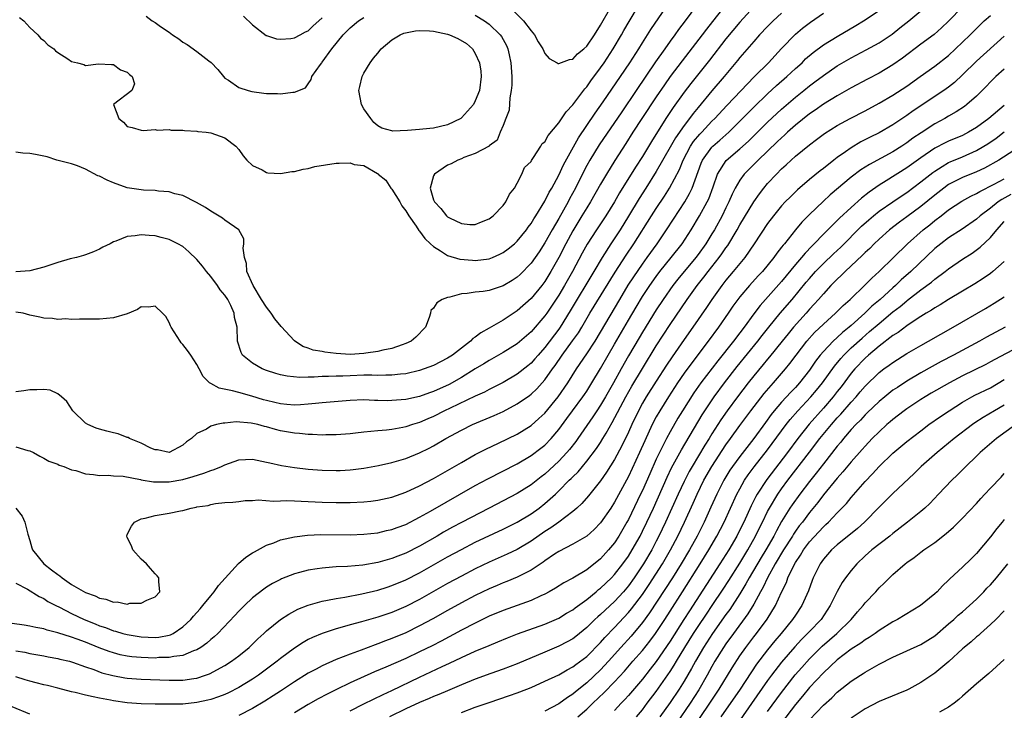
# Model space of a CAD drawing. Units: inches. Extents: x 2586000 to 2589000, y 1491000 to 1494000.
# Drawn here: x 2586306 to 2586447, y 1491664 to 1491763 of the extents above; entities that cross this region are included whole.
import ezdxf

# ---------------------------------------------------------------- set-up
doc = ezdxf.new("R2010")
doc.units = ezdxf.units.IN
doc.header["$MEASUREMENT"] = 0
doc.layers.add('LD25861491_2ft', color=180, linetype='Continuous')

msp = doc.modelspace()

# ---------------------------------------------------------------- linework, layer by layer
at = {"layer": 'LD25861491_2ft'}
for points, elevation in [([(2586371, 1491763.84), (2586372.32, 1491763), (2586373, 1491762.53), (2586374.59, 1491761), (2586374.76, 1491760.76), (2586375.47, 1491759.47), (2586375.68, 1491759), (2586375.85, 1491758.15), (2586376.1, 1491757), (2586376.23, 1491755), (2586376.23, 1491753.77), (2586376.17, 1491753), (2586375.95, 1491751.95), (2586375.84, 1491750.16), (2586375.38, 1491749), (2586375, 1491747.99), (2586374.59, 1491747), (2586374.15, 1491745.85), (2586373, 1491745.08), (2586372.97, 1491745.03), (2586371, 1491743.95), (2586369.37, 1491743.37), (2586369, 1491743.2), (2586368.5, 1491743), (2586367.51, 1491742.49), (2586367, 1491742.27), (2586365.13, 1491741), (2586365, 1491740.76), (2586364.49, 1491739), (2586365, 1491737.32), (2586365.12, 1491737), (2586366.05, 1491736.05), (2586366.86, 1491735), (2586367, 1491734.87), (2586367.28, 1491734.72), (2586369, 1491733.88), (2586370.23, 1491733.77), (2586371, 1491733.77), (2586371.88, 1491734.12), (2586373, 1491734.58), (2586373.54, 1491735), (2586375, 1491736.49), (2586375.38, 1491737), (2586375.9, 1491738.1), (2586376.61, 1491739), (2586377, 1491739.69), (2586377.7, 1491741), (2586378.05, 1491741.95), (2586379, 1491742.82), (2586379.06, 1491742.94), (2586379.38, 1491743.38), (2586380.41, 1491745), (2586380.61, 1491745.39), (2586381, 1491745.65), (2586381.45, 1491746.55), (2586383, 1491748.38), (2586384.04, 1491749.96), (2586385, 1491750.93), (2586386.73, 1491753.27), (2586387, 1491753.55), (2586387.6, 1491754.4), (2586389, 1491756.28), (2586389.5, 1491757), (2586390.8, 1491759), (2586391.99, 1491761), (2586392.35, 1491761.65), (2586393.08, 1491762.92), (2586394.59, 1491765.41)], 11030), ([(2586440.99, 1491765.01), (2586439, 1491762.97), (2586437.99, 1491762.01), (2586436.93, 1491761.07), (2586435, 1491759.65), (2586432.35, 1491757.65), (2586431, 1491756.68), (2586429, 1491755.51), (2586427.35, 1491754.65), (2586425, 1491753.39), (2586423, 1491752.25), (2586421, 1491751.05), (2586419.81, 1491750.19), (2586419, 1491749.65), (2586417, 1491748.04), (2586415.85, 1491747), (2586415.42, 1491746.58), (2586415, 1491746.22), (2586414.39, 1491745.61), (2586411.64, 1491743), (2586409.64, 1491741), (2586409, 1491740.13), (2586408.34, 1491739), (2586407.88, 1491738.12), (2586407.43, 1491737), (2586407, 1491736.13), (2586406.47, 1491735), (2586405.36, 1491733), (2586405, 1491732.4), (2586404.12, 1491731), (2586403, 1491729.43), (2586402.68, 1491729), (2586400.1, 1491725.89), (2586399.4, 1491725), (2586397.98, 1491723), (2586397, 1491721.51), (2586395, 1491718.28), (2586394.53, 1491717.47), (2586393, 1491714.91), (2586391.93, 1491713), (2586390.85, 1491711), (2586389.72, 1491709), (2586389, 1491707.79), (2586388.47, 1491707), (2586387.89, 1491706.11), (2586385.73, 1491703), (2586385.42, 1491702.58), (2586384.55, 1491701.45), (2586384.17, 1491701), (2586383, 1491699.75), (2586381, 1491697.9), (2586380.48, 1491697.52), (2586379, 1491696.36), (2586377, 1491695.12), (2586372.97, 1491693), (2586369, 1491690.96), (2586367.72, 1491690.28), (2586366.44, 1491689.56), (2586365.52, 1491689), (2586363, 1491687.56), (2586361, 1491686.54), (2586359.88, 1491686.12), (2586359, 1491685.76), (2586357, 1491685.19), (2586354.82, 1491684.82), (2586352.64, 1491684.64), (2586351, 1491684.55), (2586350.5, 1491684.5), (2586349, 1491684.39), (2586348.26, 1491684.26), (2586347, 1491684.09), (2586345.75, 1491683.75), (2586345, 1491683.58), (2586343.15, 1491682.85), (2586343, 1491682.77), (2586341.84, 1491682.16), (2586341, 1491681.63), (2586340.63, 1491681.37), (2586339, 1491680.1), (2586337.82, 1491679), (2586337, 1491678.18), (2586336.44, 1491677.56), (2586334.01, 1491675), (2586333.49, 1491674.51), (2586333, 1491674.11), (2586332.42, 1491673.58), (2586331.56, 1491673), (2586331, 1491672.66), (2586330.5, 1491672.5), (2586329, 1491671.84), (2586327.7, 1491671.7), (2586327, 1491671.53), (2586325.52, 1491671.52), (2586325, 1491671.47), (2586323, 1491671.53), (2586321.65, 1491671.65), (2586321, 1491671.74), (2586319.95, 1491671.95), (2586319, 1491672.2), (2586318.39, 1491672.39), (2586316.95, 1491672.95), (2586315, 1491673.75), (2586313.81, 1491674.19), (2586313, 1491674.47), (2586311, 1491675.1), (2586309.49, 1491675.49), (2586309, 1491675.65), (2586307.86, 1491675.86), (2586307, 1491676.06), (2586306.17, 1491676.17), (2586304.44, 1491676.44)], 11048), ([(2586304.98, 1491693), (2586305.87, 1491691.87), (2586306.26, 1491691), (2586306.72, 1491689.28), (2586307, 1491688.37), (2586307.29, 1491687.29), (2586307.4, 1491687), (2586309, 1491685), (2586310.12, 1491684.12), (2586311, 1491683.46), (2586311.29, 1491683.29), (2586311.63, 1491683), (2586313, 1491682.01), (2586315, 1491680.86), (2586316.38, 1491680.38), (2586317, 1491680.06), (2586317.93, 1491679.93), (2586319, 1491679.5), (2586319.55, 1491679.55), (2586321, 1491679.23), (2586321.34, 1491679.34), (2586323, 1491679.34), (2586323.8, 1491679.8), (2586325, 1491680.25), (2586325.65, 1491681), (2586325.54, 1491682.46), (2586325.55, 1491683), (2586325.3, 1491683.3), (2586325, 1491683.58), (2586324.32, 1491684.32), (2586323.77, 1491685), (2586323, 1491685.69), (2586321.8, 1491687), (2586321.59, 1491687.58), (2586321, 1491688.79), (2586320.92, 1491689), (2586321, 1491689.21), (2586321.58, 1491690.42), (2586322.05, 1491691), (2586323, 1491691.47), (2586323.58, 1491691.58), (2586325, 1491691.96), (2586327, 1491692.29), (2586328.63, 1491692.63), (2586329, 1491692.67), (2586330.15, 1491693), (2586330.87, 1491693.13), (2586331, 1491693.17), (2586332.6, 1491693.4), (2586333, 1491693.53), (2586333.68, 1491693.68), (2586335, 1491693.8), (2586336.14, 1491693.86), (2586337, 1491693.98), (2586337.92, 1491694.08), (2586339, 1491694.09), (2586339.82, 1491694.18), (2586342, 1491694), (2586343, 1491694.07), (2586343.91, 1491694.09), (2586345, 1491694.03), (2586345.99, 1491694.01), (2586349, 1491693.86), (2586351, 1491693.8), (2586353, 1491693.81), (2586355, 1491693.91), (2586355.99, 1491694.01), (2586357, 1491694.14), (2586359, 1491694.59), (2586361, 1491695.32), (2586363, 1491696.23), (2586365, 1491697.26), (2586367, 1491698.39), (2586369, 1491699.57), (2586371, 1491700.7), (2586372.51, 1491701.49), (2586374.34, 1491702.34), (2586377, 1491703.65), (2586379, 1491704.87), (2586380.14, 1491705.86), (2586381, 1491706.66), (2586382.91, 1491709), (2586384.3, 1491711), (2586385.54, 1491713), (2586387, 1491715.16), (2586388.21, 1491717), (2586389, 1491718.28), (2586391.75, 1491723), (2586392.97, 1491725.03), (2586393.75, 1491726.25), (2586395, 1491728.07), (2586395.69, 1491729), (2586397.11, 1491731), (2586398.49, 1491733), (2586399.49, 1491734.51), (2586401.08, 1491737), (2586401.79, 1491738.21), (2586402.16, 1491739), (2586403.43, 1491742.57), (2586403.63, 1491743), (2586405, 1491744.88), (2586405.12, 1491745), (2586406.14, 1491745.86), (2586407.42, 1491747), (2586411, 1491750.6), (2586413, 1491752.52), (2586414.29, 1491753.71), (2586415.77, 1491755), (2586417, 1491756.16), (2586417.94, 1491757), (2586418.46, 1491757.54), (2586419.53, 1491758.46), (2586421, 1491759.55), (2586423, 1491760.78), (2586425.66, 1491762.34), (2586426.76, 1491763), (2586429, 1491764.49)], 11044), ([(2586402.76, 1491765.24), (2586401.13, 1491763), (2586400.21, 1491761.79), (2586399.66, 1491761), (2586399, 1491760.11), (2586398.21, 1491759), (2586396.88, 1491757.12), (2586394.13, 1491753), (2586392.04, 1491749.96), (2586388.81, 1491745.19), (2586387.45, 1491743), (2586387, 1491742.21), (2586386.58, 1491741.42), (2586385.38, 1491739), (2586384.55, 1491737.45), (2586384.32, 1491737), (2586383, 1491734.61), (2586382.06, 1491733), (2586381, 1491731.11), (2586380.16, 1491729.84), (2586379, 1491728.19), (2586377.42, 1491726.58), (2586377, 1491726.19), (2586376.28, 1491725.72), (2586375, 1491724.95), (2586373, 1491724.29), (2586372.15, 1491724.15), (2586371, 1491724.04), (2586369.85, 1491723.85), (2586369, 1491723.81), (2586367.33, 1491723.33), (2586367, 1491723.29), (2586366.25, 1491723), (2586365.48, 1491722.52), (2586365, 1491721.75), (2586364.61, 1491721.39), (2586364.55, 1491721), (2586364.37, 1491720.37), (2586363.84, 1491719), (2586362.43, 1491717.57), (2586361.79, 1491717), (2586361, 1491716.64), (2586360.48, 1491716.48), (2586359, 1491715.95), (2586357.7, 1491715.7), (2586357, 1491715.51), (2586355.29, 1491715.29), (2586355, 1491715.23), (2586353, 1491715.1), (2586351, 1491715.21), (2586349.4, 1491715.4), (2586349, 1491715.49), (2586347.71, 1491715.71), (2586347, 1491715.98), (2586346.21, 1491716.21), (2586345, 1491717.02), (2586343.1, 1491719.1), (2586342.18, 1491720.18), (2586341.69, 1491721), (2586341, 1491721.88), (2586340.26, 1491723), (2586339.06, 1491725), (2586338.19, 1491727), (2586338.13, 1491728.13), (2586337.83, 1491729), (2586337.65, 1491730.35), (2586337.76, 1491731), (2586337.72, 1491731.72), (2586337, 1491733), (2586335, 1491734.4), (2586334.68, 1491734.68), (2586333, 1491735.68), (2586332.22, 1491736.22), (2586330.94, 1491736.94), (2586329, 1491737.9), (2586327.82, 1491738.18), (2586327, 1491738.45), (2586325.46, 1491738.54), (2586325, 1491738.63), (2586323.32, 1491738.68), (2586321, 1491739.03), (2586319, 1491739.74), (2586318.12, 1491740.12), (2586317, 1491740.7), (2586316.77, 1491740.77), (2586315, 1491741.7), (2586313.82, 1491742.18), (2586313, 1491742.45), (2586310.89, 1491743), (2586309.47, 1491743.47), (2586309, 1491743.55), (2586307.82, 1491743.82), (2586307, 1491743.94), (2586306.01, 1491744.01), (2586305, 1491744.16)], 11034), ([(2586411, 1491765.02), (2586409, 1491762.85), (2586407, 1491760.42), (2586404.63, 1491757.37), (2586401.97, 1491754.03), (2586401, 1491752.75), (2586399.43, 1491750.57), (2586398.39, 1491749), (2586396.3, 1491745.7), (2586395, 1491743.54), (2586394.01, 1491741.99), (2586391.71, 1491738.29), (2586390.98, 1491737), (2586389.75, 1491735), (2586388.41, 1491733), (2586387.07, 1491730.93), (2586386.35, 1491729.65), (2586384.95, 1491727), (2586383.83, 1491725), (2586383, 1491723.61), (2586381.25, 1491721), (2586381, 1491720.64), (2586379, 1491718.35), (2586377, 1491716.62), (2586375, 1491715.35), (2586373, 1491714.23), (2586372.24, 1491713.76), (2586371, 1491713.03), (2586369, 1491711.79), (2586367.23, 1491710.77), (2586365, 1491709.75), (2586364.43, 1491709.57), (2586363, 1491709.05), (2586361, 1491708.61), (2586359, 1491708.45), (2586358.44, 1491708.44), (2586357, 1491708.49), (2586356.49, 1491708.49), (2586355, 1491708.55), (2586353, 1491708.47), (2586349, 1491708.14), (2586348.05, 1491708.05), (2586347, 1491707.92), (2586345.86, 1491707.86), (2586345, 1491707.79), (2586343.91, 1491707.91), (2586343, 1491707.97), (2586342.18, 1491708.18), (2586341, 1491708.45), (2586340.57, 1491708.57), (2586338.91, 1491709.09), (2586337, 1491709.61), (2586336.13, 1491709.87), (2586334.22, 1491710.22), (2586333, 1491710.89), (2586332.83, 1491711), (2586331.92, 1491711.92), (2586331.33, 1491713), (2586331, 1491713.65), (2586330.11, 1491715), (2586329.65, 1491715.65), (2586329, 1491716.5), (2586328.76, 1491716.76), (2586328.57, 1491717), (2586327.28, 1491719), (2586327.22, 1491719.22), (2586327, 1491719.69), (2586326.52, 1491720.52), (2586326.07, 1491721), (2586325, 1491722.02), (2586324.1, 1491721.9), (2586323, 1491721.91), (2586322.45, 1491721.55), (2586321, 1491720.93), (2586319, 1491720.33), (2586317, 1491720.17), (2586314.15, 1491720.15), (2586313, 1491720.1), (2586312.18, 1491720.18), (2586311, 1491720.11), (2586310.25, 1491720.25), (2586309, 1491720.32), (2586308.45, 1491720.45), (2586307, 1491720.74), (2586306.05, 1491721), (2586305, 1491721.18)], 11038), ([(2586406.69, 1491765), (2586405.06, 1491762.94), (2586404.19, 1491761.81), (2586403.59, 1491761), (2586400.71, 1491757.29), (2586399, 1491755), (2586398.17, 1491753.83), (2586397, 1491752.1), (2586394.94, 1491749), (2586393.65, 1491747), (2586392.63, 1491745.37), (2586391.06, 1491742.94), (2586389.84, 1491741), (2586389, 1491739.57), (2586387.54, 1491737), (2586387, 1491736.15), (2586386.32, 1491735), (2586385, 1491732.85), (2586384.01, 1491731), (2586382.99, 1491729.01), (2586381.87, 1491727), (2586381, 1491725.58), (2586380.56, 1491725), (2586379, 1491723.11), (2586377, 1491721.33), (2586375, 1491720.01), (2586373, 1491718.87), (2586371.79, 1491718.21), (2586371, 1491717.59), (2586370.64, 1491717.36), (2586370.31, 1491717), (2586369, 1491716.01), (2586367.71, 1491715), (2586367, 1491714.53), (2586365.98, 1491714.02), (2586365, 1491713.5), (2586363.67, 1491713), (2586363, 1491712.78), (2586361, 1491712.32), (2586360.26, 1491712.26), (2586359, 1491712.09), (2586358.12, 1491712.12), (2586357, 1491712.08), (2586356.11, 1491712.11), (2586355, 1491712.09), (2586353, 1491712.03), (2586351.98, 1491711.98), (2586351, 1491711.97), (2586349.91, 1491711.91), (2586349, 1491711.91), (2586347.83, 1491711.83), (2586347, 1491711.84), (2586345.79, 1491711.79), (2586343.95, 1491711.95), (2586343, 1491712.15), (2586342.33, 1491712.33), (2586341, 1491712.77), (2586340.39, 1491713), (2586339, 1491713.83), (2586337.54, 1491715), (2586337.35, 1491715.35), (2586336.85, 1491717), (2586336.78, 1491719), (2586336.41, 1491720.41), (2586336.37, 1491721), (2586335.86, 1491722.14), (2586335.42, 1491723), (2586335, 1491723.62), (2586334.36, 1491724.36), (2586333.97, 1491725), (2586333, 1491726.3), (2586332.38, 1491727), (2586331.78, 1491727.78), (2586331, 1491728.75), (2586329.84, 1491729.84), (2586329, 1491730.58), (2586328.24, 1491731), (2586327.4, 1491731.4), (2586327, 1491731.62), (2586325.88, 1491731.88), (2586325, 1491732.14), (2586324.16, 1491732.16), (2586323, 1491732.28), (2586322.12, 1491732.12), (2586321, 1491732.03), (2586319.35, 1491731.35), (2586319, 1491731.27), (2586318.54, 1491731), (2586317.5, 1491730.5), (2586317, 1491730.22), (2586316.16, 1491729.84), (2586315, 1491729.42), (2586314.72, 1491729.28), (2586313.68, 1491729), (2586312.81, 1491728.81), (2586311, 1491728.3), (2586309, 1491727.64), (2586307, 1491727.09), (2586305, 1491726.94)], 11036), ([(2586305, 1491682.23), (2586306.65, 1491681.35), (2586308.32, 1491680.32), (2586309, 1491680.04), (2586309.59, 1491679.59), (2586310.71, 1491679), (2586311.24, 1491678.76), (2586313, 1491677.86), (2586314.8, 1491677), (2586316.38, 1491676.38), (2586317, 1491676.11), (2586317.85, 1491675.85), (2586319, 1491675.38), (2586319.32, 1491675.32), (2586320.37, 1491675), (2586321, 1491674.84), (2586323, 1491674.51), (2586325, 1491674.41), (2586325.54, 1491674.46), (2586327, 1491674.75), (2586327.2, 1491674.8), (2586327.57, 1491675), (2586329, 1491675.95), (2586330.12, 1491677), (2586330.52, 1491677.48), (2586331.46, 1491678.54), (2586331.85, 1491679), (2586333, 1491680.42), (2586333.5, 1491681), (2586334.09, 1491681.91), (2586336.97, 1491685.03), (2586338.02, 1491685.98), (2586339, 1491686.57), (2586339.26, 1491686.74), (2586341, 1491687.68), (2586342.04, 1491688.04), (2586343, 1491688.43), (2586345, 1491688.88), (2586346.89, 1491689.11), (2586348.8, 1491689.2), (2586353, 1491689.18), (2586355, 1491689.25), (2586357, 1491689.47), (2586358.23, 1491689.77), (2586359, 1491689.93), (2586359.77, 1491690.23), (2586361, 1491690.67), (2586363, 1491691.69), (2586364.58, 1491692.58), (2586371, 1491696.25), (2586372.78, 1491697.22), (2586377, 1491699.39), (2586379, 1491700.55), (2586380.4, 1491701.6), (2586381, 1491702.07), (2586381.89, 1491703), (2586383, 1491704.3), (2586384.14, 1491705.86), (2586384.95, 1491707), (2586386.44, 1491709), (2586386.67, 1491709.33), (2586387, 1491709.82), (2586387.75, 1491711), (2586389, 1491713.08), (2586390.08, 1491715), (2586391, 1491716.56), (2586393, 1491720.03), (2586394.1, 1491721.9), (2586395, 1491723.39), (2586396.07, 1491725), (2586397, 1491726.3), (2586397.53, 1491727), (2586399.13, 1491729), (2586400.7, 1491731), (2586402.01, 1491733), (2586403.23, 1491735), (2586404.32, 1491737), (2586404.54, 1491737.46), (2586405.15, 1491739.15), (2586405.77, 1491741), (2586407.04, 1491742.96), (2586409, 1491744.61), (2586410.26, 1491745.74), (2586413, 1491748.44), (2586415, 1491750.33), (2586417, 1491752.06), (2586418.18, 1491753), (2586419, 1491753.68), (2586419.77, 1491754.23), (2586421, 1491755.18), (2586423, 1491756.53), (2586425, 1491757.68), (2586427.17, 1491758.83), (2586429, 1491759.87), (2586430.88, 1491761.12), (2586432.01, 1491761.99), (2586433.27, 1491763), (2586435, 1491764.45)], 11046), ([(2586415, 1491764.13), (2586413.79, 1491763), (2586413, 1491762.21), (2586411.84, 1491761), (2586411, 1491760.07), (2586409, 1491757.75), (2586408.67, 1491757.33), (2586406.74, 1491755), (2586405, 1491752.98), (2586403, 1491750.57), (2586402.3, 1491749.7), (2586401.79, 1491749), (2586401, 1491747.99), (2586399.77, 1491746.23), (2586399, 1491744.86), (2586397, 1491741.38), (2586395.51, 1491739), (2586394.53, 1491737.47), (2586393.03, 1491734.97), (2586391.81, 1491733), (2586390.49, 1491731), (2586389.22, 1491729), (2586388.04, 1491727), (2586384.64, 1491721.36), (2586383.18, 1491719), (2586383, 1491718.74), (2586381, 1491716.09), (2586380.04, 1491715), (2586379.56, 1491714.44), (2586379, 1491713.82), (2586378.55, 1491713.45), (2586377, 1491712.24), (2586375, 1491711.06), (2586373, 1491710.04), (2586372.32, 1491709.68), (2586371, 1491709.08), (2586367.39, 1491707.39), (2586366.58, 1491707), (2586365, 1491706.18), (2586364.17, 1491705.83), (2586363, 1491705.3), (2586361.97, 1491705), (2586361, 1491704.68), (2586360.59, 1491704.59), (2586359, 1491704.32), (2586358.22, 1491704.22), (2586357, 1491704.12), (2586356, 1491704), (2586355, 1491703.93), (2586353.77, 1491703.77), (2586353, 1491703.7), (2586351, 1491703.52), (2586349.52, 1491703.52), (2586349, 1491703.5), (2586347.6, 1491703.6), (2586347, 1491703.59), (2586345.74, 1491703.74), (2586345, 1491703.77), (2586343, 1491704.11), (2586342.28, 1491704.28), (2586341, 1491704.67), (2586340.72, 1491704.72), (2586339.73, 1491705), (2586338.79, 1491705.21), (2586336.62, 1491705.38), (2586335, 1491705.21), (2586334.79, 1491705.21), (2586333.8, 1491705), (2586333, 1491704.76), (2586332.36, 1491704.36), (2586331, 1491703.74), (2586330.21, 1491703), (2586329.49, 1491702.51), (2586329, 1491702.07), (2586327, 1491701.01), (2586325.36, 1491701.36), (2586325, 1491701.36), (2586324.38, 1491701.62), (2586323, 1491702.34), (2586321.32, 1491703), (2586321.13, 1491703.13), (2586321, 1491703.16), (2586319.68, 1491703.68), (2586319, 1491703.82), (2586318.08, 1491704.08), (2586317, 1491704.35), (2586316.51, 1491704.51), (2586315.31, 1491705), (2586315, 1491705.21), (2586313.17, 1491707), (2586312.32, 1491708.32), (2586311.55, 1491709), (2586311, 1491709.43), (2586309.93, 1491709.93), (2586309, 1491710.04), (2586308.02, 1491709.98), (2586307, 1491709.98), (2586306.13, 1491709.87), (2586305, 1491709.7)], 11040), ([(2586305, 1491701.82), (2586306.71, 1491701.29), (2586307, 1491701.22), (2586307.54, 1491701), (2586308.45, 1491700.45), (2586309, 1491700.18), (2586309.73, 1491699.73), (2586311, 1491699.3), (2586311.2, 1491699.2), (2586311.89, 1491699), (2586313, 1491698.51), (2586313.61, 1491698.39), (2586315, 1491697.92), (2586316.15, 1491697.85), (2586317, 1491697.68), (2586318.26, 1491697.74), (2586319, 1491697.65), (2586320.41, 1491697.59), (2586322.88, 1491697.12), (2586323, 1491697.08), (2586324.76, 1491696.76), (2586326.76, 1491696.76), (2586327, 1491696.78), (2586329, 1491697.14), (2586330.46, 1491697.54), (2586331.99, 1491698.01), (2586333, 1491698.41), (2586333.46, 1491698.54), (2586334.51, 1491699), (2586335, 1491699.23), (2586337, 1491699.92), (2586338, 1491700), (2586339, 1491700.04), (2586341, 1491699.63), (2586341.5, 1491699.5), (2586343.14, 1491699.14), (2586345, 1491698.86), (2586347, 1491698.61), (2586349, 1491698.44), (2586351, 1491698.4), (2586351.58, 1491698.42), (2586353, 1491698.5), (2586353.46, 1491698.54), (2586355, 1491698.74), (2586357.11, 1491699.11), (2586359, 1491699.54), (2586361, 1491700.14), (2586363, 1491700.95), (2586364.37, 1491701.63), (2586365, 1491701.97), (2586366.76, 1491703), (2586369, 1491704.22), (2586370.59, 1491705), (2586373.69, 1491706.31), (2586375, 1491706.91), (2586377, 1491707.97), (2586378.79, 1491709.21), (2586379, 1491709.37), (2586379.84, 1491710.16), (2586381, 1491711.42), (2586382.1, 1491713), (2586382.48, 1491713.52), (2586383.47, 1491715), (2586384.97, 1491717.03), (2586385.8, 1491718.2), (2586386.29, 1491719), (2586387.47, 1491721), (2586391.1, 1491726.9), (2586392.65, 1491729.35), (2586393.77, 1491731), (2586396.32, 1491735), (2586397, 1491736.06), (2586398.17, 1491737.83), (2586398.92, 1491739), (2586400.34, 1491741.66), (2586400.88, 1491743), (2586401.92, 1491745), (2586402.34, 1491745.66), (2586403.26, 1491746.74), (2586403.53, 1491747), (2586405, 1491748.58), (2586405.43, 1491749), (2586407.13, 1491750.87), (2586409.19, 1491753), (2586410.06, 1491753.94), (2586411.13, 1491755), (2586413.11, 1491757), (2586415, 1491759.03), (2586417, 1491761.1), (2586418.02, 1491761.98), (2586419.14, 1491762.85), (2586421, 1491764.11)], 11042), ([(2586305.51, 1491763.51), (2586306.14, 1491763), (2586307, 1491762.06), (2586308.16, 1491761), (2586308.55, 1491760.55), (2586309, 1491760.2), (2586309.58, 1491759.58), (2586310.42, 1491759), (2586310.7, 1491758.7), (2586311, 1491758.47), (2586312.45, 1491757.55), (2586313, 1491757.17), (2586313.83, 1491757), (2586314.75, 1491756.75), (2586315, 1491756.62), (2586316.85, 1491756.85), (2586318.75, 1491756.75), (2586319, 1491756.76), (2586320, 1491756), (2586321, 1491755.65), (2586321.3, 1491755.3), (2586321.71, 1491755), (2586322.04, 1491753.96), (2586321.66, 1491753), (2586319, 1491751), (2586319.8, 1491749), (2586320.45, 1491748.45), (2586321, 1491747.84), (2586321.68, 1491747.68), (2586323, 1491747.3), (2586323.26, 1491747.26), (2586325, 1491747.41), (2586325.3, 1491747.3), (2586327, 1491747.4), (2586327.3, 1491747.3), (2586329, 1491747.3), (2586329.24, 1491747.24), (2586331, 1491747.16), (2586331.13, 1491747.13), (2586332.31, 1491747), (2586333, 1491746.91), (2586335, 1491746.19), (2586336.59, 1491745), (2586337, 1491744.52), (2586337.63, 1491743.62), (2586338.17, 1491743), (2586339, 1491742.24), (2586340.38, 1491741.62), (2586341, 1491741.25), (2586341.19, 1491741.19), (2586343, 1491741.1), (2586344.62, 1491741.38), (2586345, 1491741.38), (2586346.28, 1491741.72), (2586347, 1491741.81), (2586347.92, 1491742.08), (2586351, 1491742.58), (2586351.45, 1491742.55), (2586353, 1491742.6), (2586353.6, 1491742.4), (2586355, 1491742.21), (2586356.94, 1491741.06), (2586357.02, 1491741.02), (2586357.03, 1491741), (2586358.12, 1491740.12), (2586358.86, 1491739), (2586359, 1491738.82), (2586360.14, 1491737), (2586360.46, 1491736.46), (2586361, 1491735.7), (2586361.43, 1491735), (2586362.5, 1491733.5), (2586362.89, 1491732.89), (2586363, 1491732.78), (2586363.75, 1491731.75), (2586364.57, 1491731), (2586365, 1491730.58), (2586366.02, 1491729.98), (2586367, 1491729.32), (2586368.78, 1491728.78), (2586370.61, 1491728.61), (2586371, 1491728.59), (2586373, 1491728.82), (2586373.45, 1491729), (2586374.53, 1491729.47), (2586375, 1491729.71), (2586375.74, 1491730.26), (2586376.63, 1491731), (2586377, 1491731.35), (2586378.34, 1491733), (2586378.61, 1491733.39), (2586379, 1491733.89), (2586379.41, 1491734.59), (2586379.7, 1491735), (2586381, 1491737.09), (2586381.62, 1491738.38), (2586381.99, 1491739), (2586383, 1491740.85), (2586383.68, 1491742.32), (2586385.81, 1491746.19), (2586388.24, 1491749.76), (2586389.36, 1491751.36), (2586391.85, 1491755), (2586393.18, 1491757), (2586394.47, 1491759), (2586395, 1491759.85), (2586395.75, 1491761), (2586396.23, 1491761.77), (2586398.41, 1491765)], 11032), ([(2586376.47, 1491764.47), (2586377.91, 1491763), (2586379, 1491761.58), (2586379.5, 1491761), (2586380.02, 1491760.02), (2586380.69, 1491759), (2586381, 1491758.33), (2586381.61, 1491757.61), (2586382.77, 1491757), (2586382.89, 1491756.89), (2586383, 1491756.87), (2586384.52, 1491757.48), (2586385, 1491757.52), (2586385.7, 1491758.3), (2586386.58, 1491759), (2586387, 1491759.37), (2586388.11, 1491761), (2586389, 1491762.38), (2586390.47, 1491765)], 11028), ([(2586305, 1491672.5), (2586306.3, 1491672.3), (2586307, 1491672.13), (2586309, 1491671.78), (2586309.64, 1491671.64), (2586311, 1491671.41), (2586311.32, 1491671.32), (2586312.71, 1491671), (2586313.11, 1491670.89), (2586315, 1491670.22), (2586316.19, 1491669.82), (2586317.36, 1491669.36), (2586318.94, 1491668.94), (2586320.62, 1491668.62), (2586321, 1491668.56), (2586323, 1491668.41), (2586327, 1491668.3), (2586329, 1491668.31), (2586330.54, 1491668.54), (2586331, 1491668.59), (2586332.23, 1491669), (2586332.79, 1491669.21), (2586335, 1491670.4), (2586335.96, 1491671), (2586337, 1491671.78), (2586338.49, 1491673), (2586339.76, 1491674.24), (2586340.61, 1491675), (2586341, 1491675.36), (2586343, 1491676.98), (2586344.21, 1491677.79), (2586345.52, 1491678.48), (2586347, 1491679.07), (2586349, 1491679.64), (2586349.78, 1491679.78), (2586351, 1491680.04), (2586352.23, 1491680.23), (2586354.68, 1491680.68), (2586357, 1491681.22), (2586358.34, 1491681.66), (2586359, 1491681.87), (2586361, 1491682.71), (2586363, 1491683.71), (2586367, 1491685.99), (2586369, 1491687.07), (2586371, 1491688.1), (2586375, 1491689.96), (2586377, 1491690.97), (2586379, 1491692.18), (2586380.15, 1491693), (2586381, 1491693.65), (2586382.5, 1491695), (2586383, 1491695.47), (2586384.49, 1491697), (2586384.75, 1491697.25), (2586385, 1491697.52), (2586385.76, 1491698.24), (2586387, 1491699.73), (2586388.42, 1491701.58), (2586389, 1491702.44), (2586389.34, 1491703), (2586389.78, 1491703.78), (2586390.68, 1491705.32), (2586392.61, 1491709), (2586393.47, 1491710.53), (2586395, 1491713.09), (2586397, 1491716.32), (2586399, 1491719.38), (2586401.42, 1491723), (2586402.88, 1491725), (2586403.83, 1491726.17), (2586404.46, 1491727), (2586406.04, 1491729), (2586406.44, 1491729.56), (2586407, 1491730.38), (2586407.27, 1491730.73), (2586408.62, 1491733), (2586409, 1491733.7), (2586410.99, 1491737.01), (2586411.82, 1491738.18), (2586412.46, 1491739), (2586413, 1491739.64), (2586414.25, 1491741), (2586415, 1491741.75), (2586415.67, 1491742.33), (2586416.37, 1491743), (2586417, 1491743.57), (2586419, 1491745.21), (2586420.04, 1491745.96), (2586421.18, 1491746.82), (2586423, 1491747.97), (2586424.86, 1491749), (2586427, 1491750.09), (2586429, 1491751.17), (2586431, 1491752.35), (2586433, 1491753.65), (2586434.93, 1491755), (2586437, 1491756.5), (2586439, 1491758.06), (2586441, 1491759.94), (2586442.09, 1491761), (2586442.54, 1491761.46), (2586443.54, 1491762.46), (2586444.11, 1491763), (2586445, 1491763.77)], 11050), ([(2586323.71, 1491763.71), (2586324.59, 1491763), (2586325, 1491762.77), (2586325.79, 1491762.21), (2586327, 1491761.41), (2586327.51, 1491761), (2586328.41, 1491760.41), (2586329, 1491759.96), (2586329.6, 1491759.6), (2586331, 1491758.59), (2586332.72, 1491757.28), (2586333.05, 1491757.05), (2586334.02, 1491756.02), (2586334.81, 1491755), (2586335, 1491754.8), (2586335.53, 1491754.47), (2586337, 1491753.44), (2586338.37, 1491753), (2586338.87, 1491752.87), (2586340.62, 1491752.62), (2586341, 1491752.57), (2586342.58, 1491752.58), (2586343, 1491752.54), (2586344.79, 1491752.79), (2586345, 1491752.76), (2586346.59, 1491753.41), (2586347, 1491753.97), (2586347.41, 1491754.59), (2586347.52, 1491755), (2586348.76, 1491756.76), (2586348.94, 1491757), (2586349, 1491757.06), (2586350.4, 1491759), (2586352.01, 1491761), (2586352.5, 1491761.5), (2586353, 1491762.02), (2586354.22, 1491763), (2586355, 1491763.52)], 11030), ([(2586337.67, 1491763.68), (2586339, 1491762.42), (2586340.93, 1491760.93), (2586341, 1491760.89), (2586342.42, 1491760.42), (2586343, 1491760.37), (2586344.47, 1491760.47), (2586345, 1491760.59), (2586345.84, 1491761), (2586346.58, 1491761.42), (2586347, 1491761.57), (2586347.72, 1491762.28), (2586348.54, 1491763), (2586349, 1491763.44)], 11028), ([(2586447, 1491760.82), (2586443, 1491757.24), (2586441, 1491755.24), (2586439.84, 1491754.16), (2586439, 1491753.5), (2586438.29, 1491753), (2586433.9, 1491750.1), (2586433, 1491749.43), (2586431, 1491748.08), (2586429, 1491746.91), (2586427.71, 1491746.29), (2586426.39, 1491745.61), (2586425, 1491744.77), (2586424.18, 1491744.18), (2586423, 1491743.37), (2586422.51, 1491743), (2586421, 1491741.81), (2586420.53, 1491741.47), (2586419, 1491740.2), (2586417.27, 1491738.73), (2586416.26, 1491737.74), (2586415.53, 1491737), (2586415, 1491736.44), (2586413.83, 1491735), (2586413, 1491733.9), (2586411.07, 1491731), (2586409.7, 1491729), (2586409, 1491728.17), (2586408.06, 1491727), (2586407, 1491725.76), (2586406.4, 1491725), (2586404.96, 1491723), (2586404.19, 1491721.81), (2586402.27, 1491719), (2586401, 1491717.22), (2586399.26, 1491714.74), (2586398.46, 1491713.54), (2586397, 1491711.27), (2586395.55, 1491709), (2586395, 1491708.07), (2586394.42, 1491707), (2586393.47, 1491705), (2586393, 1491703.93), (2586392.06, 1491701.94), (2586391, 1491699.99), (2586389.84, 1491698.16), (2586389, 1491696.94), (2586387.25, 1491694.75), (2586386.31, 1491693.69), (2586385.56, 1491693), (2586385, 1491692.51), (2586383, 1491691), (2586381.83, 1491690.17), (2586381, 1491689.63), (2586379, 1491688.24), (2586377, 1491687.08), (2586375.59, 1491686.41), (2586373, 1491685.25), (2586371, 1491684.26), (2586369, 1491683.25), (2586367, 1491682.18), (2586363, 1491679.9), (2586361, 1491678.88), (2586359, 1491678.03), (2586357, 1491677.35), (2586354.67, 1491676.67), (2586353, 1491676.22), (2586351.89, 1491675.89), (2586351, 1491675.65), (2586349, 1491675), (2586347.59, 1491674.41), (2586347, 1491674.11), (2586346.28, 1491673.72), (2586345, 1491672.89), (2586343, 1491671.41), (2586342.51, 1491671), (2586339.84, 1491669), (2586339, 1491668.43), (2586337, 1491667.22), (2586335.53, 1491666.47), (2586335, 1491666.25), (2586334.11, 1491665.89), (2586333, 1491665.52), (2586332.59, 1491665.41), (2586331, 1491665.06), (2586329, 1491664.84), (2586328.84, 1491664.84), (2586327, 1491664.82), (2586325, 1491664.85), (2586323, 1491664.91), (2586321, 1491665.05), (2586319, 1491665.31), (2586318.6, 1491665.4), (2586317, 1491665.68), (2586316.09, 1491665.91), (2586315, 1491666.11), (2586313.49, 1491666.51), (2586313, 1491666.61), (2586311, 1491667.15), (2586309.52, 1491667.52), (2586309, 1491667.63), (2586307.92, 1491667.92), (2586307, 1491668.13), (2586306.34, 1491668.34), (2586305, 1491668.75)], 11052), ([(2586447, 1491756.07), (2586445.77, 1491755), (2586445.38, 1491754.62), (2586445, 1491754.24), (2586444.41, 1491753.59), (2586443, 1491752.18), (2586441.64, 1491751), (2586441.27, 1491750.73), (2586440.08, 1491749.92), (2586439, 1491749.32), (2586438.46, 1491749), (2586437, 1491748.21), (2586435.05, 1491746.95), (2586433.86, 1491746.14), (2586433, 1491745.49), (2586432.27, 1491745), (2586431, 1491744.2), (2586427.61, 1491742.39), (2586426.39, 1491741.61), (2586425, 1491740.54), (2586422, 1491738), (2586420.96, 1491737.04), (2586419, 1491735.17), (2586417.91, 1491734.09), (2586417, 1491733), (2586415.4, 1491731), (2586415.21, 1491730.79), (2586415, 1491730.49), (2586414.34, 1491729.66), (2586413.88, 1491729), (2586412.24, 1491727), (2586411.64, 1491726.36), (2586410.4, 1491725), (2586409, 1491723.37), (2586408.71, 1491723), (2586407.99, 1491722.01), (2586407.33, 1491721), (2586405.96, 1491719), (2586404.47, 1491717), (2586402.1, 1491713.9), (2586401, 1491712.39), (2586400.06, 1491711), (2586398.76, 1491709), (2586397.5, 1491707), (2586397, 1491706.12), (2586396.42, 1491705), (2586395.34, 1491702.66), (2586394.61, 1491701), (2586393, 1491697.57), (2586391, 1491693.84), (2586390.46, 1491693), (2586389, 1491690.87), (2586388.07, 1491689.93), (2586387, 1491688.98), (2586385, 1491687.82), (2586383, 1491686.78), (2586382.38, 1491686.38), (2586381, 1491685.45), (2586380.74, 1491685.26), (2586379, 1491684.11), (2586377, 1491683.09), (2586375.53, 1491682.47), (2586375, 1491682.27), (2586374.13, 1491681.87), (2586373, 1491681.39), (2586371, 1491680.43), (2586369, 1491679.41), (2586367, 1491678.31), (2586364.89, 1491677.11), (2586363, 1491676.07), (2586361, 1491675.08), (2586359, 1491674.25), (2586358.08, 1491673.92), (2586357, 1491673.49), (2586356.63, 1491673.37), (2586354.61, 1491672.61), (2586353, 1491672.03), (2586351, 1491671.24), (2586349, 1491670.33), (2586348.12, 1491669.88), (2586347, 1491669.27), (2586345, 1491668.05), (2586343, 1491666.73), (2586341.97, 1491666.03), (2586340.75, 1491665.25), (2586339, 1491664.21), (2586337, 1491663.21)], 11054), ([(2586447, 1491750.86), (2586444.79, 1491749), (2586443, 1491747.69), (2586441.86, 1491747), (2586441, 1491746.56), (2586439, 1491745.72), (2586438.51, 1491745.49), (2586437, 1491744.71), (2586435, 1491743.35), (2586433, 1491741.89), (2586430.02, 1491740.02), (2586429, 1491739.41), (2586427.58, 1491738.42), (2586426.48, 1491737.52), (2586425, 1491736.21), (2586423.32, 1491734.68), (2586421, 1491732.37), (2586419.7, 1491731), (2586419.34, 1491730.66), (2586418.37, 1491729.63), (2586417.88, 1491729), (2586417, 1491728), (2586415, 1491725.59), (2586411.9, 1491722.1), (2586411, 1491720.92), (2586409.62, 1491719), (2586409, 1491718.19), (2586408.09, 1491717), (2586405.83, 1491714.17), (2586403.41, 1491711), (2586402.41, 1491709.59), (2586400.76, 1491707), (2586400.09, 1491705.91), (2586399, 1491703.99), (2586398.47, 1491703), (2586397.96, 1491701.96), (2586397.47, 1491701), (2586397, 1491700.03), (2586396.05, 1491697.95), (2586395, 1491695.54), (2586394.75, 1491695), (2586393, 1491691.39), (2586392.78, 1491691), (2586391.63, 1491689), (2586391, 1491688.02), (2586390.15, 1491687), (2586389, 1491685.73), (2586387, 1491684.15), (2586385, 1491682.94), (2586383.72, 1491682.28), (2586382.5, 1491681.5), (2586381.63, 1491681), (2586381, 1491680.66), (2586380.39, 1491680.39), (2586379, 1491679.73), (2586375, 1491678.3), (2586373, 1491677.47), (2586371, 1491676.5), (2586369, 1491675.46), (2586366.1, 1491673.9), (2586364.78, 1491673.22), (2586363, 1491672.35), (2586361, 1491671.42), (2586358.15, 1491670.15), (2586356.53, 1491669.47), (2586353, 1491667.88), (2586351.05, 1491666.95), (2586349.71, 1491666.29), (2586348.41, 1491665.59), (2586347, 1491664.8), (2586345, 1491663.58)], 11056), ([(2586353, 1491663.87), (2586355, 1491664.88), (2586357.77, 1491666.23), (2586359, 1491666.8), (2586363, 1491668.72), (2586366.24, 1491670.24), (2586367.29, 1491670.71), (2586369, 1491671.53), (2586371, 1491672.44), (2586373, 1491673.29), (2586374.22, 1491673.78), (2586375.63, 1491674.37), (2586377.08, 1491674.92), (2586381, 1491676.32), (2586383, 1491677.2), (2586384.11, 1491677.89), (2586385, 1491678.41), (2586385.33, 1491678.67), (2586387, 1491679.89), (2586388.36, 1491681), (2586388.7, 1491681.3), (2586389, 1491681.52), (2586390.56, 1491683), (2586391, 1491683.45), (2586392.21, 1491685), (2586393, 1491686.1), (2586393.55, 1491687), (2586394.66, 1491689), (2586395, 1491689.68), (2586395.64, 1491691), (2586396.58, 1491693), (2586398.55, 1491697.45), (2586399.2, 1491698.8), (2586400.61, 1491701.39), (2586403.58, 1491706.42), (2586403.95, 1491707), (2586405.31, 1491709), (2586406.81, 1491711), (2586408.63, 1491713.37), (2586411.61, 1491717), (2586412.21, 1491717.79), (2586413.17, 1491719), (2586414.8, 1491721), (2586416.5, 1491723), (2586418.53, 1491725.47), (2586419, 1491726.02), (2586419.88, 1491727), (2586421, 1491728.15), (2586422.45, 1491729.55), (2586423.49, 1491730.51), (2586426.49, 1491733.51), (2586427.55, 1491734.45), (2586428.19, 1491735), (2586429, 1491735.65), (2586430.98, 1491737.02), (2586432.17, 1491737.83), (2586433, 1491738.37), (2586435, 1491739.87), (2586436.75, 1491741.25), (2586437, 1491741.43), (2586438.07, 1491742.07), (2586439, 1491742.65), (2586439.24, 1491742.76), (2586441, 1491743.48), (2586443, 1491744.37), (2586444.08, 1491745), (2586444.64, 1491745.36), (2586445.83, 1491746.17), (2586447, 1491747.07)], 11058), ([(2586448.37, 1491744.37), (2586446.23, 1491743), (2586444.14, 1491741.86), (2586443, 1491741.34), (2586441, 1491740.51), (2586439, 1491739.49), (2586438.31, 1491739), (2586437, 1491737.98), (2586435, 1491736.34), (2586433, 1491734.84), (2586431.93, 1491734.07), (2586430.52, 1491733), (2586429, 1491731.65), (2586428.32, 1491731), (2586427.67, 1491730.33), (2586427, 1491729.72), (2586426.65, 1491729.35), (2586424.12, 1491727), (2586423.56, 1491726.44), (2586423, 1491725.92), (2586422.1, 1491725), (2586421, 1491723.81), (2586420.32, 1491723), (2586419.7, 1491722.3), (2586419, 1491721.57), (2586418.51, 1491721), (2586416.72, 1491719), (2586415.94, 1491718.06), (2586415.08, 1491717), (2586413.27, 1491714.73), (2586413, 1491714.41), (2586412.37, 1491713.63), (2586411, 1491712.01), (2586410.21, 1491711), (2586408.66, 1491709), (2586407.17, 1491707), (2586406.29, 1491705.71), (2586405, 1491703.69), (2586404.58, 1491703), (2586403.96, 1491702.04), (2586402.14, 1491699), (2586401.73, 1491698.27), (2586401, 1491696.85), (2586400.14, 1491695), (2586398.33, 1491691), (2586397.38, 1491689), (2586397, 1491688.26), (2586396.34, 1491687), (2586395.17, 1491685), (2586393.84, 1491683), (2586393, 1491681.84), (2586392.28, 1491681), (2586391, 1491679.6), (2586389, 1491677.71), (2586388.61, 1491677.39), (2586388.19, 1491677), (2586387, 1491675.84), (2586385.43, 1491674.57), (2586385, 1491674.24), (2586384.21, 1491673.79), (2586383, 1491673.15), (2586381, 1491672.3), (2586377, 1491670.63), (2586375, 1491669.85), (2586373.23, 1491669.23), (2586371, 1491668.41), (2586369, 1491667.61), (2586367, 1491666.77), (2586365.76, 1491666.24), (2586365, 1491665.94), (2586364.36, 1491665.64), (2586363, 1491665.06), (2586361, 1491664.15), (2586358.67, 1491663)], 11060), ([(2586369, 1491663.64), (2586371, 1491664.39), (2586373, 1491665.1), (2586375.93, 1491666.07), (2586377, 1491666.45), (2586377.41, 1491666.59), (2586379, 1491667.24), (2586381, 1491668.12), (2586383, 1491669.07), (2586384.21, 1491669.79), (2586385, 1491670.21), (2586385.44, 1491670.56), (2586387, 1491671.7), (2586389, 1491673.71), (2586389.6, 1491674.4), (2586391, 1491675.85), (2586393, 1491678.01), (2586393.45, 1491678.55), (2586395, 1491680.61), (2586395.97, 1491682.03), (2586397.88, 1491685), (2586399.05, 1491687), (2586400.09, 1491689), (2586401.04, 1491691), (2586402.29, 1491693.71), (2586402.87, 1491695), (2586403.84, 1491697), (2586404.96, 1491699), (2586407, 1491702.08), (2586407.68, 1491703), (2586409, 1491704.87), (2586410.57, 1491707), (2586412.51, 1491709.49), (2586413.85, 1491711), (2586415.57, 1491713), (2586416.2, 1491713.8), (2586417.08, 1491715), (2586418.63, 1491717), (2586419.75, 1491718.25), (2586421, 1491719.45), (2586422.77, 1491721), (2586423.87, 1491722.13), (2586424.84, 1491723), (2586427, 1491725.08), (2586427.95, 1491726.05), (2586429.01, 1491727), (2586431.08, 1491729), (2586433.09, 1491731), (2586435.34, 1491733), (2586436.28, 1491733.72), (2586437, 1491734.32), (2586437.91, 1491735), (2586439, 1491735.84), (2586440.9, 1491737.1), (2586442.19, 1491737.81), (2586443, 1491738.19), (2586443.49, 1491738.51), (2586445.53, 1491739.53), (2586447, 1491740.32)], 11062), ([(2586447.92, 1491738.08), (2586446.64, 1491737.36), (2586446.13, 1491737), (2586445, 1491736.09), (2586443.55, 1491735), (2586443, 1491734.51), (2586440.93, 1491733.07), (2586439, 1491731.83), (2586437.88, 1491731), (2586437, 1491730.29), (2586433.59, 1491727), (2586432.19, 1491725.81), (2586431.37, 1491725), (2586431, 1491724.68), (2586429.18, 1491723), (2586427.98, 1491722.02), (2586426.96, 1491721), (2586425, 1491719.24), (2586424.73, 1491719), (2586423.76, 1491718.24), (2586423, 1491717.53), (2586422.41, 1491717), (2586421, 1491715.53), (2586420.55, 1491715), (2586419.88, 1491714.12), (2586419, 1491712.81), (2586417.59, 1491711), (2586417, 1491710.35), (2586416.33, 1491709.67), (2586415, 1491708.23), (2586413.94, 1491707), (2586413.52, 1491706.48), (2586412.67, 1491705.33), (2586410.99, 1491703), (2586409, 1491700.44), (2586407.93, 1491699), (2586407.55, 1491698.45), (2586406.68, 1491697), (2586405.69, 1491695), (2586404.85, 1491693.15), (2586403.86, 1491691), (2586402.85, 1491689), (2586401.77, 1491687), (2586400.59, 1491685), (2586399.32, 1491683), (2586396.03, 1491677.97), (2586395, 1491676.55), (2586393.39, 1491674.61), (2586391.9, 1491673), (2586390.11, 1491671), (2586389, 1491669.78), (2586387, 1491667.88), (2586385.39, 1491666.61), (2586385, 1491666.26), (2586384.22, 1491665.78), (2586383, 1491664.9), (2586381, 1491663.82)], 11064), ([(2586385.74, 1491663), (2586387, 1491664.12), (2586387.9, 1491665), (2586389.5, 1491666.5), (2586391, 1491668.06), (2586392.41, 1491669.59), (2586393.63, 1491671), (2586395, 1491672.55), (2586396.09, 1491673.91), (2586396.9, 1491675), (2586398.23, 1491677), (2586399, 1491678.2), (2586400.77, 1491681), (2586403.32, 1491685), (2586404.56, 1491687), (2586405.71, 1491689), (2586406.74, 1491691), (2586408.58, 1491695), (2586409, 1491695.79), (2586409.68, 1491697), (2586410.21, 1491697.79), (2586411.07, 1491698.93), (2586413, 1491701.39), (2586415.65, 1491705), (2586416.24, 1491705.76), (2586417.32, 1491707), (2586419.21, 1491709), (2586420.03, 1491709.97), (2586420.87, 1491711), (2586422.58, 1491713.42), (2586423.49, 1491714.51), (2586423.93, 1491715), (2586425, 1491716.03), (2586426.56, 1491717.44), (2586427.64, 1491718.36), (2586429, 1491719.55), (2586431, 1491721.19), (2586432.03, 1491721.97), (2586433, 1491722.81), (2586433.11, 1491722.89), (2586435, 1491724.36), (2586436.53, 1491725.47), (2586437, 1491725.88), (2586438.5, 1491727), (2586439, 1491727.41), (2586441, 1491728.77), (2586442.37, 1491729.63), (2586443.52, 1491730.48), (2586445, 1491731.88), (2586445.91, 1491733), (2586447, 1491734.19)], 11066), ([(2586447, 1491728.42), (2586445.37, 1491727), (2586445, 1491726.73), (2586443.98, 1491726.02), (2586442.76, 1491725.24), (2586441, 1491724.19), (2586439, 1491722.98), (2586437.79, 1491722.21), (2586437, 1491721.76), (2586436.55, 1491721.45), (2586435.78, 1491721), (2586435, 1491720.52), (2586433.63, 1491719.63), (2586433, 1491719.2), (2586431.75, 1491718.25), (2586431, 1491717.8), (2586429, 1491716.29), (2586427.49, 1491715), (2586427, 1491714.56), (2586425.52, 1491713), (2586425, 1491712.38), (2586423.55, 1491710.45), (2586423, 1491709.78), (2586422.4, 1491709), (2586421, 1491707.37), (2586418.94, 1491705.06), (2586417.32, 1491703), (2586415.84, 1491701), (2586412.86, 1491697.14), (2586411.49, 1491695), (2586411.31, 1491694.69), (2586410.65, 1491693.35), (2586409.57, 1491691), (2586409, 1491689.87), (2586408.55, 1491689), (2586407.4, 1491687), (2586406.14, 1491685), (2586401.75, 1491678.25), (2586400.98, 1491677), (2586399, 1491673.89), (2586397, 1491670.96), (2586396.14, 1491669.86), (2586395, 1491668.42), (2586393, 1491666.1), (2586392.48, 1491665.52), (2586391.96, 1491665), (2586391, 1491663.95)], 11068), ([(2586394.15, 1491663), (2586395, 1491664.04), (2586395.71, 1491665), (2586397, 1491666.66), (2586399, 1491669.53), (2586399.57, 1491670.43), (2586399.9, 1491671), (2586401.11, 1491673), (2586402.36, 1491675), (2586403, 1491675.99), (2586404.21, 1491677.79), (2586405.03, 1491679), (2586406.62, 1491681.38), (2586407.41, 1491682.59), (2586409, 1491685.12), (2586410.13, 1491687), (2586411.27, 1491689), (2586411.84, 1491690.16), (2586412.27, 1491691), (2586413, 1491692.51), (2586413.25, 1491693), (2586414.44, 1491695), (2586415, 1491695.79), (2586415.9, 1491697), (2586419, 1491701.05), (2586420.52, 1491703), (2586422.16, 1491705), (2586423, 1491705.97), (2586423.49, 1491706.51), (2586425, 1491708.25), (2586425.7, 1491709), (2586426.31, 1491709.69), (2586427, 1491710.53), (2586429, 1491712.49), (2586429.69, 1491713), (2586430.46, 1491713.54), (2586431, 1491713.95), (2586433, 1491715.22), (2586435, 1491716.39), (2586436.12, 1491717), (2586439.66, 1491719), (2586444.31, 1491721.69), (2586445.56, 1491722.44), (2586447, 1491723.36)], 11070), ([(2586447.12, 1491719), (2586444.43, 1491717.57), (2586443.42, 1491717), (2586439.71, 1491715), (2586437.93, 1491714.07), (2586436.63, 1491713.37), (2586435, 1491712.45), (2586433, 1491711.24), (2586431.64, 1491710.36), (2586431, 1491709.93), (2586429.83, 1491709), (2586429, 1491708.31), (2586427.32, 1491706.68), (2586427, 1491706.39), (2586426.34, 1491705.66), (2586425.67, 1491705), (2586425, 1491704.28), (2586423.92, 1491703), (2586423.51, 1491702.49), (2586423, 1491701.9), (2586421, 1491699.39), (2586419.97, 1491698.03), (2586419, 1491696.83), (2586417.61, 1491695), (2586416.51, 1491693.49), (2586416.18, 1491693), (2586415, 1491691.06), (2586414.26, 1491689.74), (2586413.89, 1491689), (2586412.73, 1491687), (2586412.08, 1491685.92), (2586410.36, 1491683), (2586409.88, 1491682.12), (2586409, 1491680.68), (2586407.55, 1491678.45), (2586407, 1491677.71), (2586405.07, 1491675), (2586403.79, 1491673), (2586402.61, 1491671), (2586402.05, 1491669.95), (2586401, 1491668.14), (2586400.3, 1491667), (2586399, 1491665.07), (2586397.5, 1491663)], 11072), ([(2586449, 1491716.14), (2586445.62, 1491714.37), (2586445, 1491714.01), (2586444.34, 1491713.66), (2586441, 1491711.99), (2586439.14, 1491711), (2586436.5, 1491709.5), (2586435.65, 1491709), (2586435, 1491708.59), (2586433, 1491707.27), (2586432.62, 1491707), (2586431, 1491705.74), (2586430.61, 1491705.39), (2586430.14, 1491705), (2586429, 1491703.97), (2586428.03, 1491703), (2586427, 1491701.92), (2586426.58, 1491701.42), (2586425, 1491699.67), (2586423.8, 1491698.2), (2586423, 1491697.33), (2586421, 1491694.9), (2586420.19, 1491693.81), (2586419, 1491692.38), (2586417.99, 1491691), (2586417.55, 1491690.45), (2586417, 1491689.68), (2586416.73, 1491689.27), (2586416.57, 1491689), (2586415.3, 1491687), (2586414.1, 1491685), (2586412.97, 1491683), (2586412.35, 1491681.65), (2586411.98, 1491681), (2586411, 1491679.21), (2586410.17, 1491677.83), (2586408.08, 1491675), (2586407, 1491673.5), (2586406.67, 1491673), (2586405.43, 1491671), (2586405, 1491670.26), (2586404.29, 1491669), (2586403.09, 1491666.91), (2586401.88, 1491665), (2586399.88, 1491662.12)], 11074), ([(2586402.02, 1491661), (2586404.71, 1491665), (2586406.01, 1491667), (2586407.92, 1491670.08), (2586409, 1491671.76), (2586409.86, 1491673), (2586411, 1491674.5), (2586411.39, 1491675), (2586412.93, 1491677.07), (2586414.12, 1491679), (2586415, 1491680.93), (2586415.69, 1491682.31), (2586415.92, 1491683), (2586416.74, 1491684.74), (2586417, 1491685.2), (2586417.74, 1491686.26), (2586418.15, 1491687), (2586419, 1491688.14), (2586421, 1491690.31), (2586421.37, 1491690.63), (2586421.76, 1491691), (2586423, 1491692.32), (2586423.68, 1491693), (2586424.32, 1491693.68), (2586425, 1491694.52), (2586427, 1491696.82), (2586428.07, 1491697.93), (2586429, 1491698.99), (2586431, 1491700.91), (2586433, 1491702.57), (2586435, 1491704.12), (2586436.17, 1491705), (2586437.83, 1491706.17), (2586439.07, 1491707), (2586441, 1491708.23), (2586442.35, 1491709), (2586442.77, 1491709.23), (2586445, 1491710.31), (2586447, 1491711.47)], 11076), ([(2586447, 1491707.81), (2586445.58, 1491707), (2586443.96, 1491706.04), (2586442.76, 1491705.24), (2586442.41, 1491705), (2586439.81, 1491703), (2586439, 1491702.33), (2586437.33, 1491701), (2586435.07, 1491699), (2586434.03, 1491697.97), (2586431, 1491695.13), (2586429, 1491693.12), (2586426.93, 1491691), (2586425.91, 1491690.09), (2586423, 1491687.74), (2586422.17, 1491687), (2586421, 1491685.66), (2586420.53, 1491685), (2586419.55, 1491683), (2586419.39, 1491682.61), (2586418.86, 1491681.14), (2586417.93, 1491679), (2586417, 1491677.64), (2586416.58, 1491677), (2586414.94, 1491675), (2586414.05, 1491673.95), (2586413, 1491672.66), (2586411.42, 1491670.58), (2586409.04, 1491667), (2586406.29, 1491663)], 11078), ([(2586448.65, 1491705), (2586445.87, 1491703), (2586443.55, 1491701), (2586443, 1491700.46), (2586441.45, 1491699), (2586441.24, 1491698.76), (2586440.24, 1491697.76), (2586439.45, 1491697), (2586437.56, 1491695), (2586436.31, 1491693.69), (2586435.57, 1491693), (2586435, 1491692.51), (2586433.11, 1491691), (2586431, 1491689.37), (2586430.55, 1491689), (2586427.95, 1491687), (2586427, 1491686.15), (2586425.8, 1491685), (2586425, 1491684.06), (2586424.19, 1491683), (2586423.69, 1491682.31), (2586422.97, 1491681.03), (2586422, 1491679), (2586420.67, 1491677), (2586419, 1491675.29), (2586418.73, 1491675), (2586417.87, 1491674.13), (2586416.91, 1491673.09), (2586415, 1491670.88), (2586413.55, 1491669), (2586413, 1491668.24), (2586407.97, 1491661)], 11080), ([(2586413, 1491663.78), (2586415, 1491666.53), (2586416.95, 1491669.05), (2586417.89, 1491670.11), (2586419, 1491671.34), (2586420.82, 1491673.18), (2586422.96, 1491675), (2586425.02, 1491677), (2586425.91, 1491678.09), (2586426.7, 1491679), (2586427, 1491679.39), (2586428.53, 1491681), (2586429, 1491681.53), (2586429.76, 1491682.24), (2586430.5, 1491683), (2586431, 1491683.48), (2586432.74, 1491685), (2586433, 1491685.2), (2586434.07, 1491685.93), (2586435, 1491686.68), (2586435.43, 1491687), (2586437, 1491688.08), (2586438.66, 1491689.34), (2586439.72, 1491690.28), (2586441, 1491691.54), (2586443, 1491693.68), (2586443.62, 1491694.38), (2586444.22, 1491695), (2586445, 1491695.86), (2586446.53, 1491697.47), (2586447, 1491697.99)], 11082), ([(2586447, 1491691.36), (2586446.68, 1491691), (2586445.92, 1491690.08), (2586445, 1491688.88), (2586443, 1491686.49), (2586442.26, 1491685.74), (2586441, 1491684.51), (2586439.17, 1491682.83), (2586439, 1491682.66), (2586438.14, 1491681.86), (2586437.33, 1491681), (2586437, 1491680.69), (2586434.98, 1491679), (2586431.66, 1491677), (2586431, 1491676.66), (2586429, 1491675.42), (2586428.45, 1491675), (2586427.59, 1491674.41), (2586427, 1491674.08), (2586426.39, 1491673.61), (2586425, 1491672.72), (2586423, 1491671.19), (2586421, 1491669.33), (2586419, 1491667.22), (2586418.01, 1491665.99), (2586417, 1491664.79), (2586415, 1491662.15)], 11084), ([(2586419, 1491662.6), (2586421, 1491664.71), (2586422.23, 1491665.77), (2586423, 1491666.54), (2586425, 1491668.12), (2586426.32, 1491669), (2586426.74, 1491669.26), (2586427, 1491669.45), (2586428.01, 1491669.99), (2586429, 1491670.6), (2586431, 1491671.6), (2586435, 1491673.41), (2586435.99, 1491674.01), (2586437, 1491674.68), (2586439, 1491676.37), (2586439.73, 1491677), (2586440.39, 1491677.61), (2586441, 1491678.11), (2586442, 1491679), (2586443, 1491679.93), (2586444.07, 1491681), (2586444.51, 1491681.49), (2586445, 1491681.98), (2586445.88, 1491683), (2586447.51, 1491685)], 11086), ([(2586447, 1491678.25), (2586445.76, 1491677), (2586445, 1491676.29), (2586443.57, 1491675), (2586443.28, 1491674.72), (2586443, 1491674.5), (2586442.22, 1491673.78), (2586441.25, 1491673), (2586441, 1491672.78), (2586439.03, 1491670.97), (2586437, 1491669.29), (2586435, 1491667.96), (2586433.27, 1491667), (2586433, 1491666.86), (2586431.69, 1491666.31), (2586429, 1491665.21), (2586427, 1491664.16), (2586425, 1491662.84)], 11088), ([(2586447, 1491671.24), (2586444.77, 1491669.23), (2586443, 1491667.75), (2586441, 1491666.01), (2586440.48, 1491665.52), (2586439.81, 1491665), (2586439, 1491664.39), (2586437.7, 1491663.7)], 11090), ([(2586307, 1491663.38), (2586304.47, 1491664.47)], 11054)]:
    msp.add_lwpolyline(points, dxfattribs=dict(at, elevation=elevation))
at = {"layer": 'LD25861491_2ft', "elevation": 11032}
msp.add_lwpolyline([(2586364.43, 1491761.57), (2586365, 1491761.54), (2586367, 1491761.1), (2586367.27, 1491761), (2586368.49, 1491760.49), (2586369.74, 1491759.74), (2586370.57, 1491759), (2586371, 1491758.33), (2586371.61, 1491757), (2586371.79, 1491755.79), (2586371.86, 1491755), (2586371.59, 1491753), (2586371, 1491751.53), (2586370.72, 1491751), (2586369, 1491749.06), (2586368.91, 1491749), (2586367, 1491748.06), (2586365, 1491747.62), (2586363.45, 1491747.45), (2586363, 1491747.42), (2586361.24, 1491747.24), (2586359.17, 1491747.17), (2586359, 1491747.2), (2586357.59, 1491747.59), (2586357, 1491747.95), (2586356.42, 1491748.42), (2586355.99, 1491749), (2586355, 1491750.37), (2586354.66, 1491751), (2586354.28, 1491753), (2586354.4, 1491753.6), (2586354.74, 1491755), (2586355, 1491755.49), (2586355.87, 1491757), (2586356.36, 1491757.64), (2586357, 1491758.39), (2586357.48, 1491759), (2586359, 1491760.29), (2586360.18, 1491761), (2586360.74, 1491761.26), (2586362.41, 1491761.59), (2586363, 1491761.63)], close=True, dxfattribs=at)

doc.saveas('drawing.dxf')
